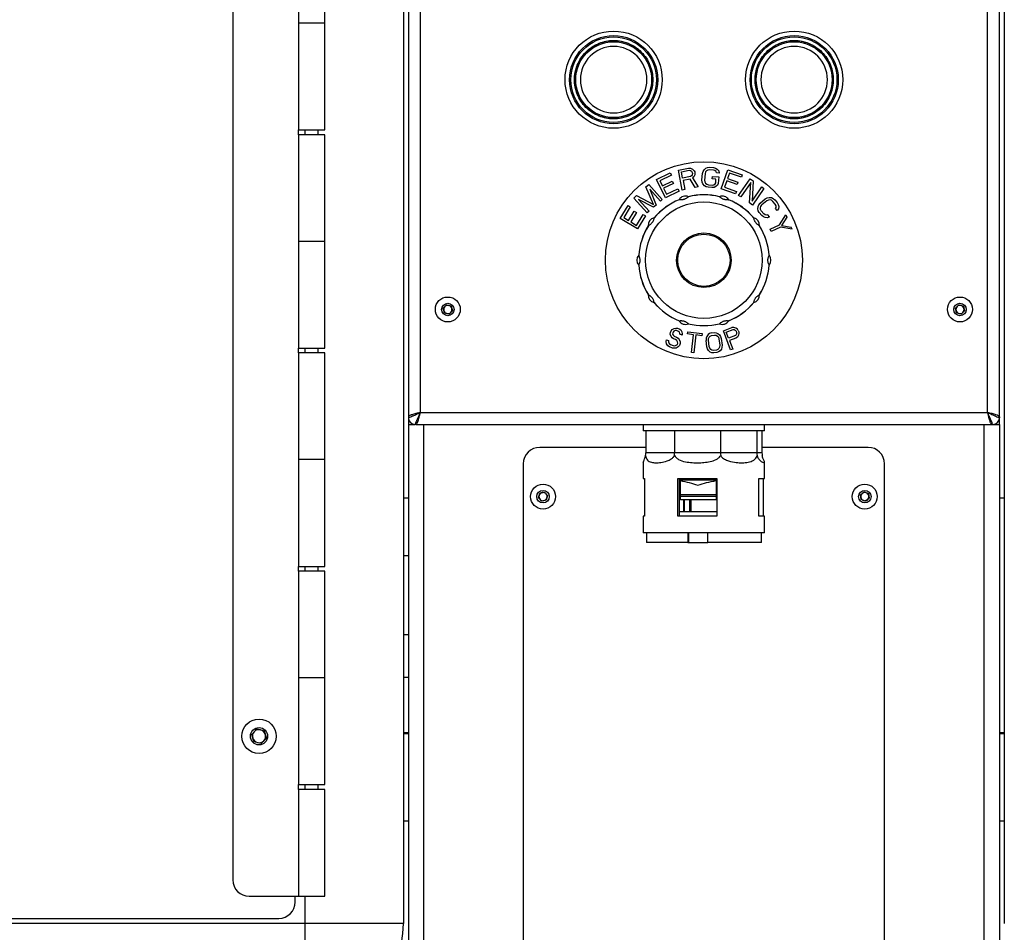
# Model space of a CAD drawing. Units: millimetres. Extents: x 2 to 265, y 2 to 199.
# Drawn here: x 128 to 140, y 58 to 69 of the extents above; entities that cross this region are included whole.
import ezdxf

# ---------------------------------------------------------------- set-up
doc = ezdxf.new("R2010")
doc.units = ezdxf.units.MM
doc.layers.add('DIM', color=7, linetype='Continuous')
doc.styles.add('SLDTEXTSTYLE0', font='TXT', dxfattribs={"width": 0.75})
doc.dimstyles.new('SLDDIMSTYLE0', dxfattribs={"dimtxt": 3.5, "dimasz": 3.302, "dimexe": 0, "dimexo": 0.0625, "dimgap": 0.875, "dimtad": 0, "dimtih": 1, "dimtoh": 1, "dimlfac": 25, "dimrnd": 1e-09, "dimzin": 12, "dimdsep": 46, "dimtxsty": 'SLDTEXTSTYLE0', "dimsah": 1, "dimcen": 0.09, "dimadec": 0, "dimazin": 3, "dimtfac": 1, "dimtofl": 0, "dimtmove": 0, "dimatfit": 3, "dimfxl": 1, "dimfrac": 2, "dimtolj": 1, "dimtzin": 12, "dimarcsym": 0})

# ---------------------------------------------------------------- blocks, each defined once
blk = doc.blocks.new('_D')
at = {"layer": 'DIM'}
for p, q in [((137.196, 112.355), (30.545, 112.355)), ((33.72, 112.355), (33.72, 95.592)), ((33.72, 31.475), (33.72, 84.479)), ((75.321, 31.475), (30.545, 31.475))]:
    blk.add_line(p, q, dxfattribs=at)
for points in [[(33.72, 112.355), (33.212, 109.053), (34.228, 109.053)], [(33.72, 31.475), (34.228, 34.777), (33.212, 34.777)]]:
    blk.add_solid(points, dxfattribs=at)
at = {"layer": 'DIM', "char_height": 3.5, "attachment_point": 1, "style": 'SLDTEXTSTYLE0'}
for s, insert in [('2146.3mm MAX', (16.296, 94.547)), ('(84.5 in.)', (24.292, 88.991))]:
    blk.add_mtext(s, dxfattribs=dict(at, insert=insert))

msp = doc.modelspace()

# ---------------------------------------------------------------- linework, layer by layer
at = {"color": 7, "linetype": 'Continuous', "lineweight": 25}
for p, q in [((133.04604, 98.29052), (133.04604, 57.73052)), ((140.36604, 98.29052), (140.36604, 57.73052)), ((130.96604, 97.76052), (130.96604, 58.26052)), ((133.10604, 78.51824), (133.10604, 63.90281)), ((133.25004, 78.46652), (133.25004, 63.95452)), ((140.16204, 63.95452), (140.16204, 78.46652)), ((140.30604, 63.90281), (140.30604, 78.51824)), ((131.76604, 70.00052), (131.76604, 68.70052)), ((132.08604, 68.70052), (132.08604, 70.00052)), ((131.76604, 68.70052), (131.76604, 67.40052)), ((132.08604, 68.70052), (131.76604, 68.70052)), ((132.08604, 67.40052), (132.08604, 68.70052)), ((131.76604, 67.40052), (132.08604, 67.40052)), ((131.76604, 67.34052), (131.76604, 67.40052)), ((131.76604, 67.34052), (131.76604, 66.04052)), ((132.08604, 67.34052), (131.76604, 67.34052)), ((131.84604, 67.40052), (131.84604, 67.34052)), ((131.84604, 67.40052), (131.84604, 67.34052)), ((132.00604, 67.34052), (132.00604, 67.40052)), ((132.08604, 66.04052), (132.08604, 67.34052)), ((136.73017, 66.93277), (136.75147, 66.94161)), ((136.75147, 66.94161), (136.77746, 66.94482)), ((136.77746, 66.94482), (136.82352, 66.94119)), ((136.82352, 66.94119), (136.8487, 66.93394)), ((136.12947, 66.79414), (136.29595, 66.87437)), ((136.3096, 66.84603), (136.17087, 66.77917)), ((136.29595, 66.87437), (136.3096, 66.84603)), ((136.39618, 66.9082), (136.51718, 66.93141)), ((136.4426, 66.66621), (136.39618, 66.9082)), ((136.43137, 66.88826), (136.52716, 66.90663)), ((136.44618, 66.81103), (136.43137, 66.88826)), ((136.54197, 66.8294), (136.44618, 66.81103)), ((136.51718, 66.93141), (136.54337, 66.9311)), ((136.52716, 66.90663), (136.54327, 66.90439)), ((136.55611, 66.83745), (136.54197, 66.8294)), ((136.54327, 66.90439), (136.55533, 66.89602)), ((136.54337, 66.9311), (136.5665, 66.91952)), ((136.55533, 66.89602), (136.56333, 66.88154)), ((136.56421, 66.84968), (136.55611, 66.83745)), ((136.56333, 66.88154), (136.56629, 66.8661)), ((136.56629, 66.8661), (136.56421, 66.84968)), ((136.58428, 66.82684), (136.56609, 66.81268)), ((136.5665, 66.91952), (136.58557, 66.90183)), ((136.59545, 66.85034), (136.58428, 66.82684)), ((136.58557, 66.90183), (136.59358, 66.88735)), ((136.59358, 66.88735), (136.59753, 66.86675)), ((136.59753, 66.86675), (136.59545, 66.85034)), ((136.68281, 66.78926), (136.68899, 66.86765)), ((136.68899, 66.86765), (136.69617, 66.89338)), ((136.69617, 66.89338), (136.70805, 66.91348)), ((136.70805, 66.91348), (136.73017, 66.93277)), ((136.7197, 66.86523), (136.71351, 66.78684)), ((136.72646, 66.88573), (136.7197, 66.86523)), ((136.73793, 66.9006), (136.72646, 66.88573)), ((136.75411, 66.90985), (136.73793, 66.9006)), ((136.77499, 66.91346), (136.75411, 66.90985)), ((136.82105, 66.90983), (136.77499, 66.91346)), ((136.80728, 66.80048), (136.80975, 66.83184)), ((136.80975, 66.83184), (136.88651, 66.82578)), ((136.84111, 66.90299), (136.82105, 66.90983)), ((136.85563, 66.89132), (136.84111, 66.90299)), ((136.8487, 66.93394), (136.86834, 66.92187)), ((136.85952, 66.87524), (136.85563, 66.89132)), ((136.89022, 66.87282), (136.85952, 66.87524)), ((136.86834, 66.92187), (136.88716, 66.89935)), ((136.88651, 66.82578), (136.88033, 66.74739)), ((136.88716, 66.89935), (136.89022, 66.87282)), ((136.91672, 66.68015), (136.99915, 66.91235)), ((137.01765, 66.87241), (136.99485, 66.80818)), ((136.99915, 66.91235), (137.1733, 66.85053)), ((137.16278, 66.82089), (137.01765, 66.87241)), ((137.1733, 66.85053), (137.16278, 66.82089)), ((135.99892, 66.70344), (136.03311, 66.73451)), ((136.08998, 66.48869), (135.99892, 66.70344)), ((136.03311, 66.73451), (136.19879, 66.55213)), ((136.23644, 66.57217), (136.12947, 66.79414)), ((136.17087, 66.77917), (136.20046, 66.71778)), ((136.20046, 66.71778), (136.32069, 66.77572)), ((136.33435, 66.74738), (136.21411, 66.68944)), ((136.32069, 66.77572), (136.33435, 66.74738)), ((136.53781, 66.79658), (136.45211, 66.78014)), ((136.45211, 66.78014), (136.47285, 66.67202)), ((136.59888, 66.69619), (136.53781, 66.79658)), ((136.56609, 66.81268), (136.63417, 66.70296)), ((136.63417, 66.70296), (136.59888, 66.69619)), ((136.68587, 66.76272), (136.68281, 66.78926)), ((136.69445, 66.74101), (136.68587, 66.76272)), ((136.71327, 66.71849), (136.69445, 66.74101)), ((136.73292, 66.70642), (136.71327, 66.71849)), ((136.71351, 66.78684), (136.71698, 66.76553)), ((136.71698, 66.76553), (136.72598, 66.74904)), ((136.72598, 66.74904), (136.74051, 66.73738)), ((136.75809, 66.69918), (136.73292, 66.70642)), ((136.74051, 66.73738), (136.76057, 66.73054)), ((136.80415, 66.69555), (136.75809, 66.69918)), ((136.76057, 66.73054), (136.80662, 66.72691)), ((136.83015, 66.69876), (136.80415, 66.69555)), ((136.80662, 66.72691), (136.82751, 66.73052)), ((136.85333, 66.79685), (136.80728, 66.80048)), ((136.82751, 66.73052), (136.84368, 66.73976)), ((136.85145, 66.70759), (136.83015, 66.69876)), ((136.84368, 66.73976), (136.85004, 66.75504)), ((136.85004, 66.75504), (136.85333, 66.79685)), ((136.87356, 66.72689), (136.85145, 66.70759)), ((136.88033, 66.74739), (136.87356, 66.72689)), ((136.98433, 66.77854), (136.95626, 66.69949)), ((136.95626, 66.69949), (137.10139, 66.64797)), ((137.1101, 66.73389), (136.98433, 66.77854)), ((136.99485, 66.80818), (137.12063, 66.76353)), ((137.12063, 66.76353), (137.1101, 66.73389)), ((137.12894, 66.60033), (137.26937, 66.80279)), ((137.27675, 66.75939), (137.15425, 66.58278)), ((137.2597, 66.50963), (137.27675, 66.75939)), ((137.26937, 66.80279), (137.30734, 66.77646)), ((137.30734, 66.77646), (137.29327, 66.53101)), ((137.29327, 66.53101), (137.41278, 66.70332)), ((137.41278, 66.70332), (137.43809, 66.68576)), ((135.85073, 66.56883), (135.88493, 66.59989)), ((135.88493, 66.59989), (136.08998, 66.48869)), ((136.176, 66.53142), (136.04557, 66.67499)), ((136.04557, 66.67499), (136.1228, 66.48309)), ((136.21411, 66.68944), (136.25053, 66.61388)), ((136.40291, 66.65239), (136.23644, 66.57217)), ((136.25053, 66.61388), (136.38926, 66.68073)), ((136.38926, 66.68073), (136.40291, 66.65239)), ((136.47285, 66.67202), (136.4426, 66.66621)), ((136.5148, 66.58377), (136.5175, 66.5849)), ((136.89458, 66.5849), (136.89728, 66.58377)), ((137.09087, 66.61833), (136.91672, 66.68015)), ((137.10139, 66.64797), (137.09087, 66.61833)), ((137.15425, 66.58278), (137.12894, 66.60033)), ((137.43809, 66.68576), (137.29766, 66.4833)), ((135.68635, 66.32059), (135.78215, 66.47862)), ((135.80905, 66.46232), (135.72922, 66.33063)), ((135.78215, 66.47862), (135.80905, 66.46232)), ((136.01641, 66.38645), (135.85073, 66.56883)), ((136.09241, 66.45548), (135.90878, 66.55073)), ((135.90878, 66.55073), (136.03921, 66.40716)), ((136.1228, 66.48309), (136.09241, 66.45548)), ((136.19879, 66.55213), (136.176, 66.53142)), ((136.40341, 66.54783), (136.40626, 66.5485)), ((137.00583, 66.5485), (137.00868, 66.54783)), ((137.29766, 66.4833), (137.2597, 66.50963)), ((137.3635, 66.43679), (137.36659, 66.46598)), ((137.36659, 66.46598), (137.37622, 66.48725)), ((137.37622, 66.48725), (137.39316, 66.5079)), ((137.39316, 66.5079), (137.45379, 66.55798)), ((137.39429, 66.44891), (137.39988, 66.46684)), ((137.39988, 66.46684), (137.41278, 66.48415)), ((137.47341, 66.53423), (137.41278, 66.48415)), ((137.45379, 66.55798), (137.47727, 66.57071)), ((137.49284, 66.54363), (137.47341, 66.53423)), ((137.47727, 66.57071), (137.49998, 66.57615)), ((137.51151, 66.54573), (137.49284, 66.54363)), ((137.49998, 66.57615), (137.52922, 66.57367)), ((137.5294, 66.54053), (137.51151, 66.54573)), ((137.52922, 66.57367), (137.55038, 66.56452)), ((137.54652, 66.52804), (137.5294, 66.54053)), ((137.57594, 66.49242), (137.54652, 66.52804)), ((137.55038, 66.56452), (137.57077, 66.54807)), ((137.57077, 66.54807), (137.60019, 66.51245)), ((137.58497, 66.47325), (137.57594, 66.49242)), ((137.5867, 66.4547), (137.58497, 66.47325)), ((137.60019, 66.51245), (137.61249, 66.48932)), ((137.61249, 66.48932), (137.61749, 66.46681)), ((137.61749, 66.46681), (137.61439, 66.43763)), ((135.7875, 66.2953), (135.85668, 66.40943)), ((135.88358, 66.39312), (135.8144, 66.27899)), ((135.85668, 66.40943), (135.88358, 66.39312)), ((135.88613, 66.23551), (135.96596, 66.3672)), ((135.99286, 66.3509), (135.89706, 66.19286)), ((135.96596, 66.3672), (135.99286, 66.3509)), ((136.03921, 66.40716), (136.01641, 66.38645)), ((137.36849, 66.41428), (137.3635, 66.43679)), ((137.38079, 66.39115), (137.36849, 66.41428)), ((137.41022, 66.35553), (137.38079, 66.39115)), ((137.39601, 66.43036), (137.39429, 66.44891)), ((137.40505, 66.41119), (137.39601, 66.43036)), ((137.43447, 66.37557), (137.40505, 66.41119)), ((137.4306, 66.33908), (137.41022, 66.35553)), ((137.45176, 66.32993), (137.4306, 66.33908)), ((137.45159, 66.36307), (137.43447, 66.37557)), ((137.46948, 66.35788), (137.45159, 66.36307)), ((137.48487, 66.36393), (137.46948, 66.35788)), ((137.50449, 66.34019), (137.48101, 66.32745)), ((137.50449, 66.34019), (137.48487, 66.36393)), ((137.57784, 66.44072), (137.5867, 66.4547)), ((137.59745, 66.41698), (137.57784, 66.44072)), ((137.61439, 66.43763), (137.59745, 66.41698)), ((137.62636, 66.2408), (137.7027, 66.36513)), ((137.7027, 66.36513), (137.71532, 66.33704)), ((135.89706, 66.19286), (135.68635, 66.32059)), ((135.72922, 66.33063), (135.7875, 66.2953)), ((135.8144, 66.27899), (135.88613, 66.23551)), ((136.02783, 66.22913), (136.02974, 66.23135)), ((136.09683, 66.32368), (136.09834, 66.32618)), ((137.31374, 66.32618), (137.31526, 66.32368)), ((137.38235, 66.23135), (137.38426, 66.22913)), ((137.48101, 66.32745), (137.45176, 66.32993)), ((137.51159, 66.18925), (137.62636, 66.2408)), ((137.71532, 66.33704), (137.6518, 66.23535)), ((137.6518, 66.23535), (137.77001, 66.21529)), ((137.52421, 66.16115), (137.51159, 66.18925)), ((137.63898, 66.21271), (137.52421, 66.16115)), ((137.78263, 66.18719), (137.63898, 66.21271)), ((137.78263, 66.18719), (137.77001, 66.21529)), ((131.76604, 66.04052), (131.76604, 64.74052)), ((132.08604, 66.04052), (131.76604, 66.04052)), ((132.08604, 64.74052), (132.08604, 66.04052)), ((135.91155, 65.86759), (135.9113, 65.8705)), ((137.50078, 65.8705), (137.50054, 65.86759)), ((135.9113, 65.75054), (135.91155, 65.75345)), ((137.50054, 65.75345), (137.50078, 65.75054)), ((136.02974, 65.3897), (136.02783, 65.39191)), ((137.38426, 65.39191), (137.38235, 65.3897)), ((133.53037, 65.22582), (133.57145, 65.26638)), ((133.57145, 65.26638), (133.62713, 65.25109)), ((136.09834, 65.29486), (136.09683, 65.29736)), ((137.31526, 65.29736), (137.31374, 65.29486)), ((139.77037, 65.22582), (139.81145, 65.26638)), ((139.81145, 65.26638), (139.86713, 65.25109)), ((133.54496, 65.16996), (133.53037, 65.22582)), ((133.60063, 65.15466), (133.54496, 65.16996)), ((133.64172, 65.19522), (133.60063, 65.15466)), ((133.62713, 65.25109), (133.64172, 65.19522)), ((139.78496, 65.16996), (139.77037, 65.22582)), ((139.84063, 65.15466), (139.78496, 65.16996)), ((139.88172, 65.19522), (139.84063, 65.15466)), ((139.86713, 65.25109), (139.88172, 65.19522)), ((136.40626, 65.07255), (136.40341, 65.07321)), ((136.5175, 65.03614), (136.5148, 65.03728)), ((136.89728, 65.03728), (136.89458, 65.03614)), ((137.00868, 65.07321), (137.00583, 65.07255)), ((136.29543, 64.90808), (136.29848, 64.9294)), ((136.30538, 64.88188), (136.29543, 64.90808)), ((136.29848, 64.9294), (136.30587, 64.94909)), ((136.30587, 64.94909), (136.3176, 64.96714)), ((136.3176, 64.96714), (136.34235, 64.98032)), ((136.32635, 64.92455), (136.32515, 64.90815)), ((136.32515, 64.90815), (136.33446, 64.89342)), ((136.33005, 64.93439), (136.32635, 64.92455)), ((136.33993, 64.94753), (136.33005, 64.93439)), ((136.35664, 64.95249), (136.33993, 64.94753)), ((136.34235, 64.98032), (136.36339, 64.98365)), ((136.3715, 64.95252), (136.35664, 64.95249)), ((136.36339, 64.98365), (136.38259, 64.98205)), ((136.39753, 64.94275), (136.3715, 64.95252)), ((136.38259, 64.98205), (136.40428, 64.97391)), ((136.40869, 64.93294), (136.39753, 64.94275)), ((136.40428, 64.97391), (136.42412, 64.96085)), ((136.41367, 64.91984), (136.40869, 64.93294)), ((136.41431, 64.90837), (136.41367, 64.91984)), ((136.44034, 64.8986), (136.41431, 64.90837)), ((136.42412, 64.96085), (136.43592, 64.93956)), ((136.43592, 64.93956), (136.44154, 64.91499)), ((136.44154, 64.91499), (136.44034, 64.8986)), ((136.50711, 64.91249), (136.51032, 64.93858)), ((136.58069, 64.90345), (136.50711, 64.91249)), ((136.51032, 64.93858), (136.68507, 64.91713)), ((136.55379, 64.68428), (136.58069, 64.90345)), ((136.60829, 64.90007), (136.58138, 64.68089)), ((136.68187, 64.89103), (136.60829, 64.90007)), ((136.68507, 64.91713), (136.68187, 64.89103)), ((136.75706, 64.90489), (136.74124, 64.88175)), ((136.77417, 64.91759), (136.75706, 64.90489)), ((136.79652, 64.92565), (136.77417, 64.91759)), ((136.79652, 64.92565), (136.83331, 64.93019)), ((136.80038, 64.89434), (136.83717, 64.89888)), ((136.83331, 64.93019), (136.85694, 64.9278)), ((136.83717, 64.89888), (136.8562, 64.89593)), ((136.85694, 64.9278), (136.87662, 64.91964)), ((136.87662, 64.91964), (136.89759, 64.90103)), ((136.89759, 64.90103), (136.90936, 64.88129)), ((136.9434, 64.94921), (137.04728, 64.9889)), ((137.03161, 64.71839), (136.9434, 64.94921)), ((136.97875, 64.93458), (137.06099, 64.966)), ((137.0069, 64.86091), (136.97875, 64.93458)), ((137.07079, 64.99226), (137.04728, 64.9889)), ((137.06099, 64.966), (137.07585, 64.96605)), ((137.09374, 64.98414), (137.07079, 64.99226)), ((137.07585, 64.96605), (137.08826, 64.95954)), ((137.08826, 64.95954), (137.09822, 64.94646)), ((137.10024, 64.90221), (137.08914, 64.89233)), ((137.11423, 64.96946), (137.09374, 64.98414)), ((137.09822, 64.94646), (137.10385, 64.93172)), ((137.10515, 64.91534), (137.10024, 64.90221)), ((137.10385, 64.93172), (137.10515, 64.91534)), ((137.12418, 64.95638), (137.11423, 64.96946)), ((137.12418, 64.95638), (137.13169, 64.93674)), ((137.13299, 64.92035), (137.12751, 64.89574)), ((137.13169, 64.93674), (137.13299, 64.92035)), ((136.2473, 64.81945), (136.25035, 64.84076)), ((136.25107, 64.78995), (136.2473, 64.81945)), ((136.25035, 64.84076), (136.27638, 64.83099)), ((136.26721, 64.76704), (136.25107, 64.78995)), ((136.27638, 64.83099), (136.27517, 64.8146)), ((136.27517, 64.8146), (136.28264, 64.79495)), ((136.28264, 64.79495), (136.29814, 64.78351)), ((136.29814, 64.78351), (136.33284, 64.77048)), ((136.31904, 64.86552), (136.30538, 64.88188)), ((136.33454, 64.85408), (136.31904, 64.86552)), ((136.33446, 64.89342), (136.34563, 64.88361)), ((136.36057, 64.84431), (136.33454, 64.85408)), ((136.34563, 64.88361), (136.37165, 64.87384)), ((136.37607, 64.83287), (136.36057, 64.84431)), ((136.36875, 64.77384), (136.38297, 64.78535)), ((136.37165, 64.87384), (136.39149, 64.86078)), ((136.38538, 64.81814), (136.37607, 64.83287)), ((136.38297, 64.78535), (136.38851, 64.80012)), ((136.38851, 64.80012), (136.38538, 64.81814)), ((136.39149, 64.86078), (136.40515, 64.84442)), ((136.40515, 64.84442), (136.4151, 64.81821)), ((136.41639, 64.79527), (136.40715, 64.77066)), ((136.4151, 64.81821), (136.41639, 64.79527)), ((136.73462, 64.85974), (136.73324, 64.83308)), ((136.7429, 64.75481), (136.73324, 64.83308)), ((136.74124, 64.88175), (136.73462, 64.85974)), ((136.76083, 64.83649), (136.76286, 64.85793)), ((136.77049, 64.75822), (136.76083, 64.83649)), ((136.76286, 64.85793), (136.77012, 64.87471)), ((136.77012, 64.87471), (136.78263, 64.88685)), ((136.78263, 64.88685), (136.80038, 64.89434)), ((136.8562, 64.89593), (136.87129, 64.88719)), ((136.87129, 64.88719), (136.88241, 64.87267)), ((136.88241, 64.87267), (136.88959, 64.85237)), ((136.88959, 64.85237), (136.89924, 64.7741)), ((136.90936, 64.88129), (136.91718, 64.85577)), ((136.91718, 64.85577), (136.92683, 64.7775)), ((137.08914, 64.89233), (137.0069, 64.86091)), ((137.09607, 64.86121), (137.01816, 64.83144)), ((137.01816, 64.83144), (137.05757, 64.72831)), ((137.11583, 64.87439), (137.09607, 64.86121)), ((137.12751, 64.89574), (137.11583, 64.87439)), ((131.76604, 64.74052), (132.08604, 64.74052)), ((131.76604, 64.68052), (131.76604, 64.74052)), ((131.76604, 64.68052), (131.76604, 63.38052)), ((132.08604, 64.68052), (131.76604, 64.68052)), ((131.84604, 64.74052), (131.84604, 64.68052)), ((131.84604, 64.74052), (131.84604, 64.68052)), ((132.00604, 64.68052), (132.00604, 64.74052)), ((132.08604, 63.38052), (132.08604, 64.68052)), ((136.28705, 64.75398), (136.26721, 64.76704)), ((136.32175, 64.74095), (136.28705, 64.75398)), ((136.34529, 64.73773), (136.32175, 64.74095)), ((136.33284, 64.77048), (136.35204, 64.76889)), ((136.36634, 64.74105), (136.34529, 64.73773)), ((136.35204, 64.76889), (136.36875, 64.77384)), ((136.39108, 64.75423), (136.36634, 64.74105)), ((136.40715, 64.77066), (136.39108, 64.75423)), ((136.58138, 64.68089), (136.55379, 64.68428)), ((136.75071, 64.72929), (136.7429, 64.75481)), ((136.76248, 64.70955), (136.75071, 64.72929)), ((136.78345, 64.69095), (136.76248, 64.70955)), ((136.77766, 64.73791), (136.77049, 64.75822)), ((136.78879, 64.72339), (136.77766, 64.73791)), ((136.80313, 64.68278), (136.78345, 64.69095)), ((136.80387, 64.71466), (136.78879, 64.72339)), ((136.82677, 64.6804), (136.80313, 64.68278)), ((136.82291, 64.71171), (136.80387, 64.71466)), ((136.85969, 64.71625), (136.82291, 64.71171)), ((136.86356, 64.68494), (136.82677, 64.6804)), ((136.87744, 64.72373), (136.85969, 64.71625)), ((136.8859, 64.69299), (136.86356, 64.68494)), ((136.88995, 64.73587), (136.87744, 64.72373)), ((136.90301, 64.7057), (136.8859, 64.69299)), ((136.89722, 64.75266), (136.88995, 64.73587)), ((136.89924, 64.7741), (136.89722, 64.75266)), ((136.91883, 64.72884), (136.90301, 64.7057)), ((136.92545, 64.75084), (136.91883, 64.72884)), ((136.92683, 64.7775), (136.92545, 64.75084)), ((137.05757, 64.72831), (137.03161, 64.71839)), ((133.25004, 63.95452), (133.19494, 63.94159)), ((133.25004, 63.95452), (140.16204, 63.95452)), ((140.16204, 63.95452), (140.17497, 63.89942)), ((133.10604, 63.90281), (133.10604, 63.89052)), ((133.10604, 63.89052), (133.10604, 63.81052)), ((133.17013, 63.93515), (133.14825, 63.92867)), ((133.19833, 63.81052), (133.21126, 63.82148)), ((133.2177, 63.83473), (133.22417, 63.85266)), ((140.18141, 63.87461), (140.18789, 63.85273)), ((140.28183, 63.92217), (140.2639, 63.92865)), ((140.30604, 63.90281), (140.29508, 63.91573)), ((140.30604, 63.90281), (140.30604, 63.89052)), ((140.30604, 63.81052), (140.30604, 63.89052)), ((133.10604, 63.81052), (133.18604, 63.81052)), ((133.10604, 63.81052), (133.10604, 32.93052)), ((133.19833, 63.81052), (133.18604, 63.81052)), ((133.19833, 63.81052), (140.21376, 63.81052)), ((135.96604, 63.81052), (135.96604, 63.73052)), ((136.62263, 63.73052), (135.96604, 63.73052)), ((135.99863, 63.73052), (135.99863, 63.46481)), ((136.34952, 63.73052), (136.34952, 63.46481)), ((137.44604, 63.73052), (136.62263, 63.73052)), ((136.90926, 63.73052), (136.90926, 63.46481)), ((137.34996, 63.73052), (137.34996, 63.46481)), ((137.41346, 63.73052), (137.41346, 63.46481)), ((137.44604, 63.73052), (137.44604, 63.81052)), ((140.21376, 63.81052), (140.22604, 63.81052)), ((140.22604, 63.81052), (140.30604, 63.81052)), ((140.30604, 63.81052), (140.30604, 32.93052)), ((135.99863, 63.53052), (134.70604, 63.53052)), ((136.34952, 63.46481), (135.99863, 63.46481)), ((136.90926, 63.46481), (136.34952, 63.46481)), ((137.34996, 63.46481), (136.90926, 63.46481)), ((137.41346, 63.46481), (137.34996, 63.46481)), ((138.70604, 63.53052), (137.41346, 63.53052)), ((131.76604, 63.38052), (131.76604, 62.08052)), ((132.08604, 63.38052), (131.76604, 63.38052)), ((132.08604, 62.08052), (132.08604, 63.38052)), ((135.96604, 63.34655), (135.96604, 63.15052)), ((137.44604, 63.15052), (137.44604, 63.34655)), ((134.50604, 63.33052), (134.50604, 34.93052)), ((138.90604, 34.93052), (138.90604, 63.33052)), ((135.96604, 63.15052), (135.98345, 63.15052)), ((135.98345, 63.15052), (135.98345, 62.69052)), ((136.38867, 63.15052), (136.86561, 63.15052)), ((136.38867, 62.69052), (136.38867, 63.15052)), ((136.40313, 63.15052), (136.40313, 62.69052)), ((136.40313, 63.13052), (136.42474, 63.13052)), ((136.41761, 63.12605), (136.41761, 62.95052)), ((136.85742, 63.13052), (136.42012, 63.13052)), ((136.85491, 63.12605), (136.85491, 62.95052)), ((136.86191, 63.13052), (136.85742, 63.13052)), ((136.86273, 62.93052), (136.86273, 63.13052)), ((136.86561, 63.15052), (136.86561, 62.69052)), ((137.37453, 63.15052), (137.44604, 63.15052)), ((137.37453, 62.69052), (137.37453, 63.15052)), ((137.42864, 63.15052), (137.42864, 62.69052)), ((134.70657, 62.97265), (134.76279, 62.98577)), ((134.76279, 62.98577), (134.80227, 62.94364)), ((138.61222, 62.95141), (138.65723, 62.98758)), ((138.65723, 62.98758), (138.71105, 62.96669)), ((133.10604, 62.91052), (133.04604, 62.91052)), ((134.68982, 62.9174), (134.70657, 62.97265)), ((134.7293, 62.87527), (134.68982, 62.9174)), ((134.78552, 62.88839), (134.7293, 62.87527)), ((134.80227, 62.94364), (134.78552, 62.88839)), ((136.85491, 62.95052), (136.41761, 62.95052)), ((136.41791, 62.95052), (136.41791, 62.93052)), ((136.85521, 62.93052), (136.41791, 62.93052)), ((136.85831, 62.89052), (136.42101, 62.89052)), ((136.4602, 62.75052), (136.4602, 62.89052)), ((136.46792, 62.75052), (136.46792, 62.89052)), ((136.53201, 62.89052), (136.53201, 62.75052)), ((136.54648, 62.89052), (136.54648, 62.75052)), ((136.85491, 62.95052), (136.85521, 62.95052)), ((136.85521, 62.95052), (136.85521, 62.93052)), ((136.85831, 62.89052), (136.86561, 62.89052)), ((136.86273, 62.93052), (136.86561, 62.93052)), ((138.62104, 62.89436), (138.61222, 62.95141)), ((138.67486, 62.87346), (138.62104, 62.89436)), ((138.71987, 62.90963), (138.67486, 62.87346)), ((138.71105, 62.96669), (138.71987, 62.90963)), ((140.36604, 62.91052), (140.30604, 62.91052)), ((136.40313, 62.75052), (136.86561, 62.75052)), ((135.96604, 62.69052), (135.96604, 62.49052)), ((135.98345, 62.69052), (135.96604, 62.69052)), ((136.86561, 62.69052), (136.38867, 62.69052)), ((137.44604, 62.69052), (137.37453, 62.69052)), ((137.44604, 62.49052), (137.44604, 62.69052)), ((137.44604, 62.49052), (135.96604, 62.49052)), ((136.00604, 62.49052), (136.00604, 62.37052)), ((136.51048, 62.49052), (136.51048, 62.37052)), ((136.51723, 62.49052), (136.51723, 62.37052)), ((136.749, 62.49052), (136.749, 62.37052)), ((137.40604, 62.37052), (137.40604, 62.49052)), ((136.51048, 62.37052), (136.00604, 62.37052)), ((136.51048, 62.37052), (136.51723, 62.37052)), ((136.51723, 62.37052), (136.75575, 62.37052)), ((137.40604, 62.37052), (136.749, 62.37052)), ((133.10604, 62.21052), (133.04604, 62.21052)), ((131.76604, 62.08052), (132.08604, 62.08052)), ((131.76604, 62.02052), (131.76604, 62.08052)), ((131.76604, 62.02052), (131.76604, 60.72052)), ((132.08604, 62.02052), (131.76604, 62.02052)), ((131.84604, 62.08052), (131.84604, 62.02052)), ((131.84604, 62.08052), (131.84604, 62.02052)), ((132.00604, 62.02052), (132.00604, 62.08052)), ((132.08604, 60.72052), (132.08604, 62.02052)), ((133.04604, 61.25052), (133.10604, 61.25052)), ((131.76604, 60.72052), (131.76604, 59.42052)), ((132.08604, 60.72052), (131.76604, 60.72052)), ((132.08604, 59.42052), (132.08604, 60.72052)), ((133.04604, 60.73052), (133.10604, 60.73052)), ((131.19638, 60.03275), (131.26047, 60.09929)), ((131.22196, 59.94399), (131.19638, 60.03275)), ((131.26047, 60.09929), (131.35013, 60.07705)), ((131.3757, 59.98829), (131.31162, 59.92176)), ((131.35013, 60.07705), (131.3757, 59.98829)), ((133.10604, 60.05012), (133.04604, 60.05012)), ((133.04604, 60.04558), (133.10604, 60.04558)), ((140.36604, 60.05012), (140.30604, 60.05012)), ((140.30604, 60.04558), (140.36604, 60.04558)), ((131.31162, 59.92176), (131.22196, 59.94399)), ((131.76604, 59.42052), (132.08604, 59.42052)), ((131.76604, 59.36052), (131.76604, 59.42052)), ((131.84604, 59.42052), (131.84604, 59.36052)), ((131.84604, 59.42052), (131.84604, 59.36052)), ((132.00604, 59.36052), (132.00604, 59.42052)), ((131.76604, 59.36052), (131.76604, 58.06052)), ((132.08604, 59.36052), (131.76604, 59.36052)), ((132.08604, 58.06052), (132.08604, 59.36052)), ((133.04604, 58.97944), (133.10604, 58.97944)), ((140.30604, 58.97944), (140.36604, 58.97944)), ((131.16604, 58.06052), (131.76604, 58.06052)), ((131.72604, 57.99052), (131.72604, 58.06052)), ((131.76604, 58.06052), (132.08604, 58.06052)), ((131.84604, 58.06052), (131.84604, 57.73052)), ((131.84604, 57.73052), (77.60604, 57.73052)), ((105.04604, 57.79052), (131.52604, 57.79052)), ((131.84604, 57.73052), (131.84604, 56.53052)), ((133.04604, 57.73052), (131.84604, 57.73052))]:
    msp.add_line(p, q, dxfattribs=at)
at = {"color": 8, "linetype": 'Continuous', "lineweight": 25}
for p, q in [((133.29004, 63.81052), (133.29004, 32.93052)), ((140.12204, 32.93052), (140.12204, 63.81052))]:
    msp.add_line(p, q, dxfattribs=at)
at = {"color": 7, "linetype": 'Continuous', "lineweight": 25, "flags": 128}
for points in [[(136.42012, 63.13052), (136.4198, 63.13045), (136.41948, 63.13024), (136.41916, 63.12989), (136.41884, 63.12939), (136.41853, 63.12876), (136.41822, 63.12799), (136.41791, 63.12709), (136.41761, 63.12605)], [(136.85742, 63.13052), (136.8571, 63.13045), (136.85678, 63.13024), (136.85646, 63.12989), (136.85614, 63.12939), (136.85583, 63.12876), (136.85551, 63.12799), (136.85521, 63.12709), (136.85491, 63.12605)]]:
    msp.add_lwpolyline(points, dxfattribs=at)
at = {"color": 7, "linetype": 'Continuous', "lineweight": 25}
for centre, radius in [((135.60604, 68.01052), 0.592), ((135.60604, 68.01052), 0.53688), ((135.60604, 68.01052), 0.52092), ((137.80604, 68.01052), 0.592), ((137.80604, 68.01052), 0.53688), ((137.80604, 68.01052), 0.52092), ((135.60604, 68.01052), 0.462), ((137.80604, 68.01052), 0.462), ((136.70604, 65.81052), 1.2), ((136.70604, 65.81052), 0.71), ((136.70604, 65.81052), 0.3323), ((136.70604, 65.81052), 0.318), ((133.58604, 65.21052), 0.152), ((133.58604, 65.21052), 0.076), ((139.82604, 65.21052), 0.152), ((139.82604, 65.21052), 0.076), ((134.74604, 62.93052), 0.152), ((134.74604, 62.93052), 0.076), ((138.66604, 62.93052), 0.152), ((138.66604, 62.93052), 0.076), ((131.28604, 60.01052), 0.21), ((131.28604, 60.01052), 0.105)]:
    msp.add_circle(centre, radius, dxfattribs=at)
for centre, radius, start, end in [((135.60604, 68.01052), 0.474, 90, 270), ((135.60604, 68.01052), 0.40529, 90, 270), ((135.60604, 68.01052), 0.474, 270, 90), ((135.60604, 68.01052), 0.40529, 270, 90), ((137.80604, 68.01052), 0.474, 90, 270), ((137.80604, 68.01052), 0.40529, 90, 270), ((137.80604, 68.01052), 0.474, 270, 90), ((137.80604, 68.01052), 0.40529, 270, 90), ((136.48201, 66.50004), 0.092, 67.166519, 148.833481), ((136.70604, 65.81052), 0.79654, 76.108339, 103.891661), ((136.70604, 65.81052), 0.797, 76.316222, 103.683778), ((136.93008, 66.50004), 0.092, 31.166519, 112.833481), ((136.70604, 65.81052), 0.79654, 112.108339, 139.891661), ((136.70604, 65.81052), 0.797, 112.316222, 139.683778), ((136.70604, 65.81052), 0.79654, 40.108339, 67.891661), ((136.70604, 65.81052), 0.797, 40.316222, 67.683778), ((136.70604, 65.81052), 0.797, 148.316222, 175.683778), ((136.70604, 65.81052), 0.79654, 148.108339, 175.891661), ((136.11951, 66.23667), 0.092, 103.166519, 184.833481), ((137.29258, 66.23667), 0.092, 355.166519, 76.833481), ((136.70604, 65.81052), 0.79654, 4.108339, 31.891661), ((136.70604, 65.81052), 0.797, 4.316222, 31.683778), ((135.98104, 65.81052), 0.092, 139.166519, 220.833481), ((137.43104, 65.81052), 0.092, 319.166519, 40.833481), ((136.70604, 65.81052), 0.797, 184.316222, 211.683778), ((136.70604, 65.81052), 0.79654, 184.108339, 211.891661), ((136.70604, 65.81052), 0.79654, 328.108339, 355.891661), ((136.70604, 65.81052), 0.797, 328.316222, 355.683778), ((136.11951, 65.38438), 0.092, 175.166519, 256.833481), ((137.29258, 65.38438), 0.092, 283.166519, 4.833481), ((133.58604, 65.21052), 0.05, 74.636307, 134.636307), ((133.58604, 65.21052), 0.05, 14.636307, 74.636307), ((136.70604, 65.81052), 0.79654, 220.108339, 247.891661), ((136.70604, 65.81052), 0.797, 220.316222, 247.683778), ((136.70604, 65.81052), 0.79654, 292.108339, 319.891661), ((136.70604, 65.81052), 0.797, 292.316222, 319.683778), ((139.82604, 65.21052), 0.05, 74.636307, 134.636307), ((139.82604, 65.21052), 0.05, 14.636307, 74.636307), ((133.58604, 65.21052), 0.05, 134.636307, 194.636307), ((133.58604, 65.21052), 0.05, 194.636307, 254.636307), ((133.58604, 65.21052), 0.05, 254.636307, 314.636307), ((133.58604, 65.21052), 0.05, 314.636307, 14.636307), ((139.82604, 65.21052), 0.05, 134.636307, 194.636307), ((139.82604, 65.21052), 0.05, 194.636307, 254.636307), ((139.82604, 65.21052), 0.05, 254.636307, 314.636307), ((139.82604, 65.21052), 0.05, 314.636307, 14.636307), ((136.48201, 65.12101), 0.092, 211.166519, 292.833481), ((136.70604, 65.81052), 0.79654, 256.108339, 283.891661), ((136.70604, 65.81052), 0.797, 256.316222, 283.683778), ((136.93008, 65.12101), 0.092, 247.166519, 328.833481), ((133.18604, 63.89052), 0.08, 180, 270), ((140.22604, 63.89052), 0.08, 270, 0), ((134.70604, 63.33052), 0.2, 90, 180), ((138.70604, 63.33052), 0.2, 0, 90), ((134.74604, 62.93052), 0.05, 103.137345, 163.137345), ((134.74604, 62.93052), 0.05, 43.137345, 103.137345), ((138.66604, 62.93052), 0.05, 68.784101, 128.784101), ((134.74604, 62.93052), 0.05, 163.137345, 223.137345), ((134.74604, 62.93052), 0.05, 223.137345, 283.137345), ((134.74604, 62.93052), 0.05, 283.137345, 343.137345), ((134.74604, 62.93052), 0.05, 343.137345, 43.137345), ((136.6018, 62.92464), 0.18398, 178.169184, 190.688178), ((137.0391, 62.92464), 0.18398, 178.169184, 190.688178), ((137.10257, 62.88374), 0.24436, 168.962973, 178.409753), ((138.66604, 62.93052), 0.05, 128.784101, 188.784101), ((138.66604, 62.93052), 0.05, 188.784101, 248.784101), ((138.66604, 62.93052), 0.05, 248.784101, 308.784101), ((138.66604, 62.93052), 0.05, 8.784101, 68.784101), ((138.66604, 62.93052), 0.05, 308.784101, 8.784101), ((131.28604, 60.01052), 0.08, 136.073843, 196.073843), ((131.28604, 60.01052), 0.08, 196.073843, 256.073843), ((131.28604, 60.01052), 0.08, 76.073843, 136.073843), ((131.28604, 60.01052), 0.08, 16.073843, 76.073843), ((131.28604, 60.01052), 0.08, 316.073843, 16.073843), ((131.28604, 60.01052), 0.08, 256.073843, 316.073843), ((131.16604, 58.26052), 0.2, 180, 270), ((131.52604, 57.99052), 0.2, 270, 0), ((131.84604, 57.73052), 1.2, 270, 0)]:
    msp.add_arc(centre, radius, start, end, dxfattribs=at)
for centre, major_axis, ratio, start_param, end_param in [((135.83777, 63.46481), (0.16085, 0), 0.96124469, 6.06484832, 6.28318531), ((136.26845, 63.46481), (0, 0.15462), 0.52429652, 4.49405199, 4.71238898), ((136.95547, 63.46481), (0, 0.15462), 0.29885059, 1.57079633, 1.78913331), ((137.49638, 63.46481), (0, 0.15462), 0.94693507, 1.57079633, 1.78913331), ((137.57431, 63.46481), (0.16085, 0), 0.96124469, 3.14159265, 3.35992964)]:
    msp.add_ellipse(centre, major_axis=major_axis, ratio=ratio, start_param=start_param, end_param=end_param, dxfattribs=at)
for points, knots in [([(135.60604, 67.53379), (135.57697, 67.53534), (135.51707, 67.53852), (135.42822, 67.56505), (135.34278, 67.60903), (135.26654, 67.67104), (135.20461, 67.74726), (135.16035, 67.8327), (135.13481, 67.92155), (135.12665, 68.01052), (135.13481, 68.09949), (135.16035, 68.18834), (135.20461, 68.27379), (135.26654, 68.35), (135.34278, 68.41201), (135.42822, 68.45599), (135.51707, 68.48252), (135.57697, 68.4857), (135.60604, 68.48725)], [0, 0, 0, 0, 0.05825802, 0.12000566, 0.18432041, 0.25, 0.31567959, 0.37999434, 0.44174198, 0.5, 0.55825802, 0.62000566, 0.68432041, 0.75, 0.81567959, 0.87999434, 0.94174198, 1, 1, 1, 1]), ([(135.60604, 68.48725), (135.63512, 68.4857), (135.69501, 68.48252), (135.78386, 68.45599), (135.8693, 68.41201), (135.94554, 68.35), (136.00747, 68.27379), (136.05174, 68.18834), (136.07728, 68.09949), (136.08544, 68.01052), (136.07728, 67.92155), (136.05174, 67.8327), (136.00747, 67.74726), (135.94554, 67.67104), (135.8693, 67.60903), (135.78386, 67.56505), (135.69501, 67.53852), (135.63512, 67.53534), (135.60604, 67.53379)], [0, 0, 0, 0, 0.05825802, 0.12000566, 0.18432041, 0.25, 0.31567959, 0.37999434, 0.44174198, 0.5, 0.55825802, 0.62000566, 0.68432041, 0.75, 0.81567959, 0.87999434, 0.94174198, 1, 1, 1, 1]), ([(137.80604, 67.53379), (137.77697, 67.53534), (137.71707, 67.53852), (137.62822, 67.56505), (137.54278, 67.60903), (137.46654, 67.67104), (137.40461, 67.74726), (137.36035, 67.8327), (137.33481, 67.92155), (137.32665, 68.01052), (137.33481, 68.09949), (137.36035, 68.18834), (137.40461, 68.27379), (137.46654, 68.35), (137.54278, 68.41201), (137.62822, 68.45599), (137.71707, 68.48252), (137.77697, 68.4857), (137.80604, 68.48725)], [0, 0, 0, 0, 0.05825802, 0.12000566, 0.18432041, 0.25, 0.31567959, 0.37999434, 0.44174198, 0.5, 0.55825802, 0.62000566, 0.68432041, 0.75, 0.81567959, 0.87999434, 0.94174198, 1, 1, 1, 1]), ([(137.80604, 68.48725), (137.83512, 68.4857), (137.89501, 68.48252), (137.98386, 68.45599), (138.0693, 68.41201), (138.14554, 68.35), (138.20747, 68.27379), (138.25174, 68.18834), (138.27728, 68.09949), (138.28544, 68.01052), (138.27728, 67.92155), (138.25174, 67.8327), (138.20747, 67.74726), (138.14554, 67.67104), (138.0693, 67.60903), (137.98386, 67.56505), (137.89501, 67.53852), (137.83512, 67.53534), (137.80604, 67.53379)], [0, 0, 0, 0, 0.05825802, 0.12000566, 0.18432041, 0.25, 0.31567959, 0.37999434, 0.44174198, 0.5, 0.55825802, 0.62000566, 0.68432041, 0.75, 0.81567959, 0.87999434, 0.94174198, 1, 1, 1, 1]), ([(136.5148, 66.58377), (136.51232, 66.58119), (136.50875, 66.5775), (136.49603, 66.56739), (136.48453, 66.56022), (136.47154, 66.55428), (136.45989, 66.55044), (136.44742, 66.54774), (136.43326, 66.54628), (136.417, 66.54674), (136.40932, 66.54803), (136.4066, 66.54844), (136.40626, 66.5485)], [0, 0, 0, 0, 0.21924589, 0.31449676, 0.41058492, 0.4684252, 0.5265459, 0.57984684, 0.6556379, 0.77265323, 0.97092487, 1, 1, 1, 1]), ([(137.00583, 66.5485), (137.0023, 66.54788), (136.99725, 66.54699), (136.98101, 66.54629), (136.9675, 66.54724), (136.9535, 66.55007), (136.94182, 66.55381), (136.93014, 66.55895), (136.91782, 66.5661), (136.90494, 66.57603), (136.89949, 66.58159), (136.89753, 66.58352), (136.89728, 66.58377)], [0, 0, 0, 0, 0.21924589, 0.31449676, 0.41058492, 0.4684252, 0.5265459, 0.57984684, 0.6556379, 0.77265323, 0.97092487, 1, 1, 1, 1]), ([(136.09683, 66.32368), (136.09633, 66.32014), (136.09561, 66.31505), (136.09126, 66.2994), (136.08618, 66.28684), (136.07916, 66.2744), (136.07199, 66.26444), (136.06349, 66.25493), (136.05289, 66.24542), (136.03947, 66.23624), (136.03249, 66.23277), (136.03005, 66.23151), (136.02974, 66.23135)], [0, 0, 0, 0, 0.21924589, 0.31449676, 0.41058492, 0.4684252, 0.5265459, 0.57984684, 0.6556379, 0.77265323, 0.97092487, 1, 1, 1, 1]), ([(137.38235, 66.23135), (137.37913, 66.23292), (137.37452, 66.23517), (137.36097, 66.24414), (137.3506, 66.25286), (137.34094, 66.26338), (137.33368, 66.27327), (137.32726, 66.2843), (137.32149, 66.29732), (137.31691, 66.31292), (137.31577, 66.32063), (137.31532, 66.32333), (137.31526, 66.32368)], [0, 0, 0, 0, 0.21924589, 0.31449676, 0.41058492, 0.4684252, 0.5265459, 0.57984684, 0.6556379, 0.77265323, 0.97092487, 1, 1, 1, 1]), ([(135.91155, 65.86759), (135.91323, 65.86443), (135.91564, 65.85989), (135.92132, 65.84467), (135.92459, 65.83152), (135.92622, 65.81733), (135.92628, 65.80507), (135.92499, 65.79237), (135.922, 65.77845), (135.91654, 65.76313), (135.91293, 65.75622), (135.91171, 65.75377), (135.91155, 65.75345)], [0, 0, 0, 0, 0.21924589, 0.31449676, 0.41058492, 0.4684252, 0.5265459, 0.57984684, 0.6556379, 0.77265323, 0.97092487, 1, 1, 1, 1]), ([(137.50054, 65.75345), (137.49886, 65.75661), (137.49645, 65.76115), (137.49077, 65.77637), (137.4875, 65.78952), (137.48586, 65.80371), (137.48581, 65.81598), (137.48709, 65.82867), (137.49008, 65.8426), (137.49555, 65.85791), (137.49915, 65.86482), (137.50038, 65.86727), (137.50054, 65.86759)], [0, 0, 0, 0, 0.21924589, 0.31449676, 0.41058492, 0.4684252, 0.5265459, 0.57984684, 0.6556379, 0.77265323, 0.97092487, 1, 1, 1, 1]), ([(136.02974, 65.3897), (136.03296, 65.38813), (136.03757, 65.38588), (136.05112, 65.3769), (136.06149, 65.36818), (136.07115, 65.35767), (136.07841, 65.34777), (136.08483, 65.33675), (136.09059, 65.32372), (136.09518, 65.30812), (136.09632, 65.30042), (136.09677, 65.29771), (136.09683, 65.29736)], [0, 0, 0, 0, 0.21924589, 0.31449676, 0.41058492, 0.4684252, 0.5265459, 0.57984684, 0.6556379, 0.77265323, 0.97092487, 1, 1, 1, 1]), ([(137.31526, 65.29736), (137.31576, 65.3009), (137.31648, 65.30599), (137.32083, 65.32165), (137.32591, 65.3342), (137.33293, 65.34664), (137.34009, 65.3566), (137.3486, 65.36612), (137.3592, 65.37562), (137.37262, 65.3848), (137.3796, 65.38827), (137.38203, 65.38953), (137.38235, 65.3897)], [0, 0, 0, 0, 0.21924589, 0.31449676, 0.41058492, 0.4684252, 0.5265459, 0.57984684, 0.6556379, 0.77265323, 0.97092487, 1, 1, 1, 1]), ([(136.40626, 65.07255), (136.40978, 65.07317), (136.41484, 65.07406), (136.43107, 65.07476), (136.44459, 65.0738), (136.45859, 65.07097), (136.47027, 65.06723), (136.48195, 65.06209), (136.49427, 65.05494), (136.50714, 65.04501), (136.5126, 65.03945), (136.51455, 65.03752), (136.5148, 65.03728)], [0, 0, 0, 0, 0.21924589, 0.31449676, 0.41058492, 0.4684252, 0.5265459, 0.57984684, 0.6556379, 0.77265323, 0.97092487, 1, 1, 1, 1]), ([(136.89728, 65.03728), (136.89977, 65.03985), (136.90334, 65.04354), (136.91606, 65.05365), (136.92755, 65.06082), (136.94054, 65.06676), (136.95219, 65.07061), (136.96466, 65.07331), (136.97883, 65.07477), (136.99508, 65.0743), (137.00277, 65.07301), (137.00548, 65.0726), (137.00583, 65.07255)], [0, 0, 0, 0, 0.21924589, 0.31449676, 0.41058492, 0.4684252, 0.5265459, 0.57984684, 0.6556379, 0.77265323, 0.97092487, 1, 1, 1, 1]), ([(133.19494, 63.94159), (133.19494, 63.94159), (133.18628, 63.93945), (133.1782, 63.9373), (133.17013, 63.93515)], [0, 0, 0, 0, 0.00018225, 1, 1, 1, 1]), ([(133.19494, 63.93003), (133.19494, 63.93003), (133.19879, 63.93171), (133.20768, 63.93568), (133.21679, 63.93982), (133.22199, 63.9421), (133.22199, 63.9421)], [0, 0, 0, 0, 0.00007801, 0.43756986, 0.99992198, 1, 1, 1, 1]), ([(133.25004, 63.95452), (133.24998, 63.95437), (133.2499, 63.9542), (133.24981, 63.954), (133.24977, 63.95392), (133.24975, 63.95386), (133.24207, 63.93673), (133.22972, 63.90871), (133.21838, 63.88347), (133.21443, 63.87439), (133.21443, 63.87439)], [0, 0, 0, 0, 0.00527405, 0.00615889, 0.00720784, 0.00817741, 0.0084198, 0.62029977, 0.99997387, 1, 1, 1, 1]), ([(133.22199, 63.9421), (133.22199, 63.9421), (133.22594, 63.94388), (133.23212, 63.94664), (133.23964, 63.94995), (133.24392, 63.95183), (133.24644, 63.95294), (133.24793, 63.95359), (133.24879, 63.95397), (133.2492, 63.95415), (133.24934, 63.95421), (133.24938, 63.95423), (133.24944, 63.95426), (133.24952, 63.95429), (133.24972, 63.95438), (133.24989, 63.95446), (133.25004, 63.95452)], [0, 0, 0, 0, 0.00007781, 0.42860418, 0.66388977, 0.80190077, 0.88362537, 0.9318731, 0.96022145, 0.97489465, 0.97507414, 0.97579211, 0.97866383, 0.98177021, 0.98414787, 1, 1, 1, 1]), ([(133.23061, 63.87439), (133.23278, 63.88257), (133.23923, 63.90696), (133.24573, 63.93554), (133.25004, 63.95452)], [0, 0, 0, 0, 0.33558608, 1, 1, 1, 1]), ([(140.17446, 63.92647), (140.17446, 63.92647), (140.17268, 63.93042), (140.16993, 63.9366), (140.16661, 63.94412), (140.16473, 63.9484), (140.16362, 63.95092), (140.16297, 63.95241), (140.16259, 63.95327), (140.16241, 63.95368), (140.16235, 63.95382), (140.16233, 63.95386), (140.16231, 63.95392), (140.16227, 63.954), (140.16218, 63.9542), (140.16211, 63.95437), (140.16204, 63.95452)], [0, 0, 0, 0, 0.00007781, 0.42860418, 0.66388977, 0.80190077, 0.88362537, 0.9318731, 0.96022145, 0.97489465, 0.97507414, 0.97579211, 0.97866383, 0.98177021, 0.98414787, 1, 1, 1, 1]), ([(140.16204, 63.95452), (140.16219, 63.95446), (140.16236, 63.95438), (140.16256, 63.95429), (140.16265, 63.95425), (140.16271, 63.95422), (140.17984, 63.94655), (140.20786, 63.9342), (140.23309, 63.92285), (140.24218, 63.91891), (140.24218, 63.91891)], [0, 0, 0, 0, 0.00527405, 0.00615889, 0.00720784, 0.00817741, 0.0084198, 0.62029977, 0.99997387, 1, 1, 1, 1]), ([(140.24218, 63.93509), (140.23399, 63.93726), (140.2096, 63.94371), (140.18103, 63.95021), (140.16204, 63.95452)], [0, 0, 0, 0, 0.33558544, 1, 1, 1, 1]), ([(133.1304, 63.92223), (133.12549, 63.92007), (133.11088, 63.91362), (133.10797, 63.90712), (133.10604, 63.90281)], [0, 0, 0, 0, 0.33558743, 1, 1, 1, 1]), ([(133.10604, 63.89052), (133.10604, 63.89052), (133.10604, 63.89052), (133.10791, 63.89135), (133.11555, 63.89471), (133.12907, 63.90079), (133.13918, 63.9052), (133.14825, 63.90928), (133.14825, 63.90928)], [0, 0, 0, 0, 0.0000209, 0.21725735, 0.55789956, 0.6484451, 0.9999791, 1, 1, 1, 1]), ([(133.14825, 63.92867), (133.14824, 63.92867), (133.14161, 63.92653), (133.136, 63.92438), (133.1304, 63.92223)], [0, 0, 0, 0, 0.0016949, 1, 1, 1, 1]), ([(133.14825, 63.90928), (133.14825, 63.90928), (133.1508, 63.91038), (133.15777, 63.91347), (133.16526, 63.9169), (133.17013, 63.919), (133.17013, 63.919)], [0, 0, 0, 0, 0.00008014, 0.37631203, 0.99991986, 1, 1, 1, 1]), ([(133.17013, 63.919), (133.17013, 63.919), (133.17798, 63.92253), (133.18635, 63.92617), (133.19494, 63.93003), (133.19494, 63.93003)], [0, 0, 0, 0, 0.00007944, 0.99992056, 1, 1, 1, 1]), ([(133.20477, 63.85266), (133.20477, 63.85266), (133.20086, 63.8436), (133.19624, 63.83352), (133.19029, 63.82001), (133.18687, 63.81237), (133.18604, 63.81052), (133.18604, 63.81052), (133.18604, 63.81052)], [0, 0, 0, 0, 0.00002092, 0.35059059, 0.44239356, 0.78261769, 0.99997908, 1, 1, 1, 1]), ([(133.21443, 63.87439), (133.21443, 63.87439), (133.21228, 63.8696), (133.209, 63.86212), (133.20591, 63.8552), (133.20477, 63.85266), (133.20477, 63.85266)], [0, 0, 0, 0, 0.00008064, 0.62041187, 0.99991936, 1, 1, 1, 1]), ([(133.21126, 63.82148), (133.21126, 63.82148), (133.2134, 63.82507), (133.21555, 63.8299), (133.2177, 63.83473)], [0, 0, 0, 0, 0.00017834, 1, 1, 1, 1]), ([(133.22417, 63.85266), (133.22418, 63.85268), (133.22632, 63.8593), (133.22847, 63.86685), (133.23061, 63.87439)], [0, 0, 0, 0, 0.00169205, 1, 1, 1, 1]), ([(140.18653, 63.89942), (140.18653, 63.89942), (140.18485, 63.90326), (140.18088, 63.91216), (140.17674, 63.92127), (140.17447, 63.92646), (140.17446, 63.92647)], [0, 0, 0, 0, 0.00007801, 0.43756986, 0.99992198, 1, 1, 1, 1]), ([(140.17497, 63.89942), (140.17497, 63.89942), (140.17712, 63.89076), (140.17926, 63.88268), (140.18141, 63.87461)], [0, 0, 0, 0, 0.0001771, 1, 1, 1, 1]), ([(140.19756, 63.87461), (140.19756, 63.87461), (140.19403, 63.88246), (140.19039, 63.89083), (140.18653, 63.89942), (140.18653, 63.89942)], [0, 0, 0, 0, 0.00007944, 0.99992056, 1, 1, 1, 1]), ([(140.18789, 63.85273), (140.18789, 63.85272), (140.19004, 63.84609), (140.19219, 63.84048), (140.19433, 63.83488)], [0, 0, 0, 0, 0.00169234, 1, 1, 1, 1]), ([(140.19433, 63.83488), (140.19649, 63.82997), (140.20295, 63.81536), (140.20944, 63.81245), (140.21376, 63.81052)], [0, 0, 0, 0, 0.33558605, 1, 1, 1, 1]), ([(140.20728, 63.85273), (140.20728, 63.85273), (140.20619, 63.85527), (140.20309, 63.86225), (140.19966, 63.86973), (140.19756, 63.87461), (140.19756, 63.87461)], [0, 0, 0, 0, 0.00008014, 0.37631203, 0.99991986, 1, 1, 1, 1]), ([(140.22604, 63.81052), (140.22604, 63.81052), (140.22604, 63.81052), (140.22522, 63.81239), (140.22186, 63.82002), (140.21578, 63.83355), (140.21136, 63.84366), (140.20728, 63.85273), (140.20728, 63.85273)], [0, 0, 0, 0, 0.0000209, 0.21725735, 0.55789956, 0.6484451, 0.9999791, 1, 1, 1, 1]), ([(140.2639, 63.92865), (140.26389, 63.92866), (140.25726, 63.9308), (140.24971, 63.93295), (140.24218, 63.93509)], [0, 0, 0, 0, 0.00169633, 1, 1, 1, 1]), ([(140.24218, 63.91891), (140.24218, 63.91891), (140.24697, 63.91675), (140.25445, 63.91348), (140.26136, 63.91039), (140.2639, 63.90925), (140.2639, 63.90925)], [0, 0, 0, 0, 0.00008064, 0.62041187, 0.99991936, 1, 1, 1, 1]), ([(140.2639, 63.90925), (140.2639, 63.90925), (140.27297, 63.90534), (140.28304, 63.90072), (140.29655, 63.89476), (140.3042, 63.89135), (140.30604, 63.89052), (140.30604, 63.89052), (140.30604, 63.89052)], [0, 0, 0, 0, 0.000020915, 0.350590586, 0.442393558, 0.782617688, 0.999979083, 1, 1, 1, 1]), ([(140.29508, 63.91573), (140.29508, 63.91573), (140.2915, 63.91788), (140.28666, 63.92003), (140.28183, 63.92217)], [0, 0, 0, 0, 0.00018211, 1, 1, 1, 1]), ([(135.96623, 63.34655), (135.9675, 63.3508), (135.96957, 63.35776), (135.98172, 63.38303), (135.99029, 63.40775), (135.99357, 63.42487), (135.99481, 63.43132)], [0, 0, 0, 0, 0.4452952, 0.72868452, 0.89778755, 1, 1, 1, 1]), ([(135.99481, 63.43132), (135.99499, 63.4302), (135.99678, 63.41949), (136.00324, 63.39658), (136.02342, 63.36502), (136.06118, 63.34754), (136.11711, 63.34073), (136.18177, 63.34455), (136.24845, 63.3578), (136.30248, 63.38299), (136.3331, 63.40775), (136.34363, 63.42487), (136.3476, 63.43132)], [0, 0, 0, 0, 0.00621336, 0.05969815, 0.14995162, 0.32719622, 0.47789274, 0.628635, 0.7964599, 0.9004451, 0.96249477, 1, 1, 1, 1]), ([(136.3476, 63.43132), (136.35225, 63.424), (136.36524, 63.40356), (136.40909, 63.37389), (136.47745, 63.35315), (136.563, 63.34273), (136.6459, 63.34179), (136.72601, 63.34686), (136.80149, 63.36042), (136.85939, 63.38234), (136.89509, 63.40889), (136.90582, 63.42465), (136.91036, 63.43132)], [0, 0, 0, 0, 0.0429006, 0.1198271, 0.26642064, 0.40439326, 0.54252789, 0.66474471, 0.78672689, 0.90825798, 0.96120094, 1, 1, 1, 1]), ([(136.91036, 63.43132), (136.911, 63.4302), (136.91719, 63.41949), (136.93864, 63.39658), (136.99549, 63.36502), (137.07401, 63.34754), (137.15724, 63.34073), (137.23157, 63.34455), (137.28958, 63.3578), (137.3269, 63.38299), (137.34533, 63.40775), (137.35122, 63.42487), (137.35344, 63.43132)], [0, 0, 0, 0, 0.00621336, 0.05969815, 0.14995162, 0.32719622, 0.47789274, 0.628635, 0.7964599, 0.9004451, 0.96249477, 1, 1, 1, 1]), ([(137.35344, 63.43132), (137.35376, 63.4302), (137.35687, 63.41949), (137.36747, 63.39658), (137.39341, 63.36504), (137.42204, 63.34751), (137.44157, 63.34109), (137.44836, 63.34438), (137.44224, 63.35781), (137.43042, 63.38299), (137.42179, 63.40775), (137.41851, 63.42487), (137.41728, 63.43132)], [0, 0, 0, 0, 0.0062135, 0.05969953, 0.14995507, 0.32720375, 0.47579187, 0.62862644, 0.79645521, 0.90044281, 0.9624939, 1, 1, 1, 1]), ([(136.41761, 63.12605), (136.45424, 63.11852), (136.52393, 63.1042), (136.59688, 63.08115), (136.63181, 63.07062), (136.63213, 63.07052)], [0, 0, 0, 0, 0.52322444, 0.99552181, 1, 1, 1, 1]), ([(136.63213, 63.07052), (136.63246, 63.07062), (136.66739, 63.08115), (136.74144, 63.1042), (136.81582, 63.11852), (136.85491, 63.12605)], [0, 0, 0, 0, 0.00447819, 0.47677556, 1, 1, 1, 1])]:
    msp.add_open_spline(points, degree=3, knots=knots, dxfattribs=at)

# ---------------------------------------------------------------- dimensions: what is measured, and where the dimension line sits
at = {"layer": 'DIM'}
dim = msp.add_linear_dim(base=(33.72044, 112.35452), p1=(76.59076, 31.47472), p2=(138.46604, 112.35452), angle=90, text='2146.3mm MAX\\P(84.5 in.)', dimstyle='SLDDIMSTYLE0', dxfattribs=at)
dim.commit()
dim.dimension.update_dxf_attribs({"geometry": '_D', "text_midpoint": (33.72044, 90.03533), "dimtype": 160})

doc.saveas('drawing.dxf')
